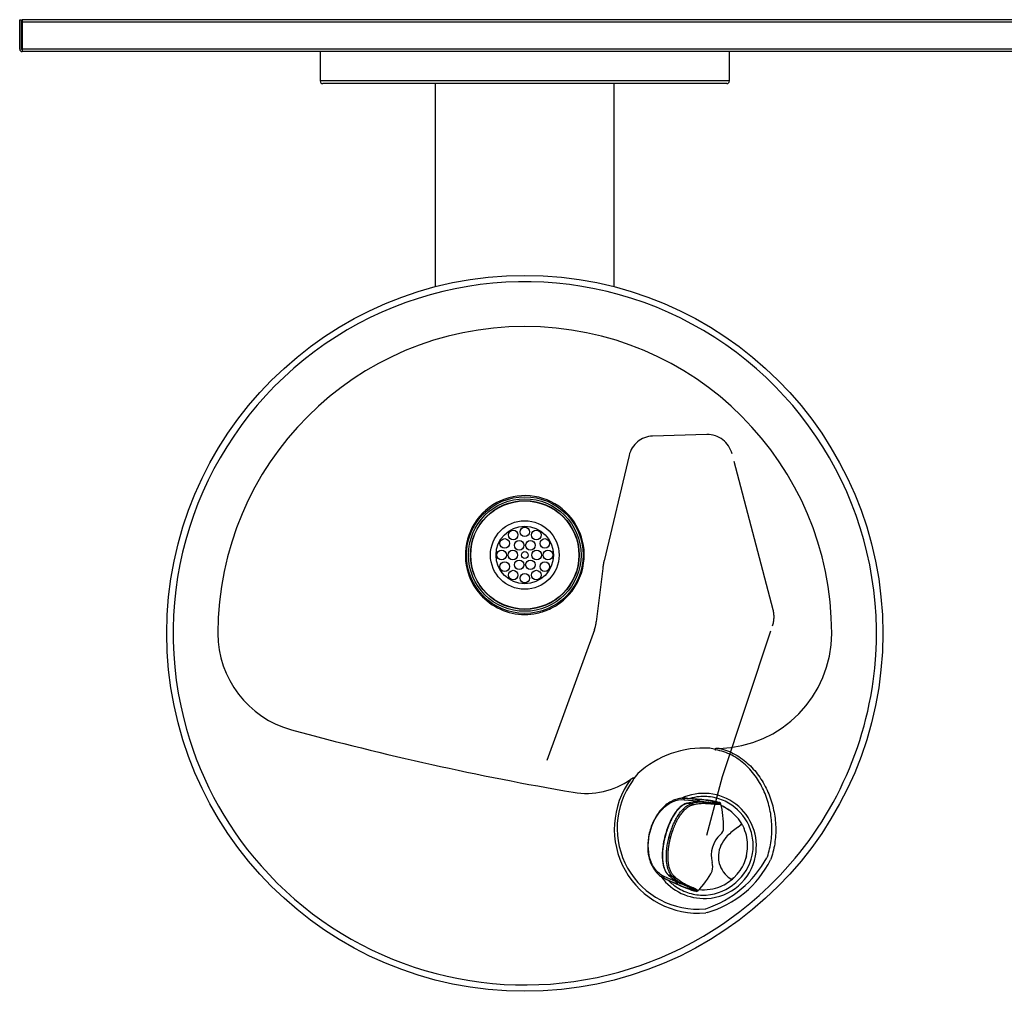
# Model space of a CAD drawing. Extents: x 7.66 to 17.28, y 13.4 to 18.2.
# Drawn here: x 7.66 to 12.47, y 13.45 to 18.2 of the extents above; entities that cross this region are included whole.
import ezdxf

# ---------------------------------------------------------------- set-up
doc = ezdxf.new("R2010")
doc.units = 0
doc.header["$MEASUREMENT"] = 0
doc.linetypes.add('CENTER2', pattern=[1.125, 0.75, -0.125, 0.125, -0.125])
doc.layers.get('0').update_dxf_attribs({"linetype": 'CONTINUOUS'})
for name, color, linetype in [('28343C_E', 7, 'CONTINUOUS'), ('28392C', 7, 'CONTINUOUS'), ('40038C', 7, 'CONTINUOUS'), ('40573C', 7, 'CONTINUOUS'), ('45767_1C_D', 7, 'CONTINUOUS'), ('55001132', 7, 'CONTINUOUS'), ('55997C1', 7, 'CONTINUOUS'), ('56011C2', 7, 'CONTINUOUS'), ('DV1_DEFAULT', 7, 'CONTINUOUS'), ('WATEROUT30', 7, 'CONTINUOUS')]:
    doc.layers.add(name, color=color, linetype=linetype)

# ---------------------------------------------------------------- blocks, each defined once
blk = doc.blocks.new('SE1')
at = {"layer": '28343C_E', "color": 7, "linetype": 'CONTINUOUS'}
for p, q in [((9.1249, 18.0484), (9.1249, 17.905)), ((11.1249, 17.905), (11.1249, 18.0484)), ((11.1249, 17.905), (9.1249, 17.905)), ((11.112, 17.8921), (9.1378, 17.8921))]:
    blk.add_line(p, q, dxfattribs=at)
for centre, start, end in [((9.1378, 17.905), 180, 270), ((11.112, 17.905), 270, 360)]:
    blk.add_arc(centre, 0.0129, start, end, dxfattribs=at)
at = {"layer": '28392C', "color": 7, "linetype": 'CONTINUOUS'}
for p, q in [((7.6561, 18.0613), (7.6561, 18.2046)), ((7.6561, 18.2046), (7.6651, 18.2046)), ((7.6651, 18.0613), (7.6651, 18.2046)), ((7.669, 18.2046), (7.669, 18.1918)), ((17.2683, 18.2046), (7.669, 18.2046)), ((7.669, 18.1918), (7.669, 18.0613)), ((17.2683, 18.1918), (7.669, 18.1918)), ((7.669, 18.0613), (7.669, 18.0484)), ((17.2683, 18.0613), (7.669, 18.0613)), ((17.2683, 18.0484), (7.669, 18.0484))]:
    blk.add_line(p, q, dxfattribs=at)
for radius in [0.0129, 0.00391]:
    blk.add_arc((7.669, 18.0613), radius, 180, 270, dxfattribs=at)
at = {"layer": '40038C', "color": 7, "linetype": 'CONTINUOUS'}
for centre, radius in [((10.1249, 15.5875), 0.1407), ((10.0683, 15.6856), 0.0234), ((10.1249, 15.7007), 0.0234), ((10.1815, 15.6856), 0.0234), ((10.0268, 15.6441), 0.0234), ((10.0974, 15.6351), 0.0234), ((10.1524, 15.6351), 0.0234), ((10.223, 15.6441), 0.0234), ((10.0116, 15.5875), 0.0234), ((10.0666, 15.5875), 0.0234), ((10.1249, 15.5875), 0.0165), ((10.1831, 15.5875), 0.0234), ((10.2382, 15.5875), 0.0234), ((10.0268, 15.5308), 0.0234), ((10.0974, 15.5398), 0.0234), ((10.1524, 15.5398), 0.0234), ((10.223, 15.5308), 0.0234), ((10.0683, 15.4893), 0.0234), ((10.1249, 15.4742), 0.0234), ((10.1815, 15.4893), 0.0234)]:
    blk.add_circle(centre, radius, dxfattribs=at)
at = {"layer": '40573C', "color": 7, "linetype": 'CONTINUOUS'}
for radius in [0.2656, 0.2642, 0.1677]:
    blk.add_circle((10.1249, 15.5875), radius, dxfattribs=at)
at = {"layer": '45767_1C_D', "color": 7, "linetype": 'CONTINUOUS'}
for p, q in [((9.6874, 17.8921), (9.6874, 16.8991)), ((10.5624, 16.8991), (10.5624, 17.8921))]:
    blk.add_line(p, q, dxfattribs=at)
at = {"layer": '55001132', "color": 7, "linetype": 'CONTINUOUS'}
for p, q in [((11.3081, 14.108), (11.3105, 14.1114)), ((11.3293, 14.1048), (11.3262, 14.0978)), ((11.0069, 13.8571), (11.0105, 13.8586)), ((11.0164, 13.8396), (11.0094, 13.8382))]:
    blk.add_line(p, q, dxfattribs=at)
for centre, radius in [((10.1249, 15.2046), 1.75), ((10.1249, 15.5875), 0.2851), ((10.1249, 15.5875), 0.2751)]:
    blk.add_circle(centre, radius, dxfattribs=at)
for centre, radius, start, end in [((10.1249, 15.2046), 1.7188, 352.1436, 194.079), ((10.1249, 15.2046), 1.5, 0, 180), ((10.1249, 15.5875), 0.2905, 352.1436, 194.079), ((10.1249, 15.5875), 0.2905, 312.8325, 352.1436), ((10.1249, 15.5875), 0.2905, 194.079, 221.4042), ((10.1247, 15.5871), 0.2901, 221.3846, 270.0414), ((10.1249, 15.5875), 0.2905, 296.4699, 312.8325), ((10.1249, 15.5875), 0.2905, 281.8715, 296.4699), ((10.1249, 15.5875), 0.2905, 270, 281.8715), ((9.1138, 15.2046), 0.4889, 180, 254.737), ((11.0624, 15.2046), 0.5625, 271.2948, 360), ((10.1249, 15.2046), 1.7188, 312.8325, 352.1436), ((10.1249, 15.2046), 1.7188, 194.079, 221.4042), ((12.8566, 28.921), 14.7067, 254.73704, 260.23444), ((10.9999, 14.1656), 0.4784, 86.5577, 132.285), ((11.0211, 14.5585), 0.085, 64.0026, 84.8983), ((10.4257, 14.797), 0.375, 260.2344, 305.3799), ((10.9732, 14.2473), 0.4107, 143.5618, 275.0513), ((10.757, 14.4344), 0.1161, 132.8677, 154.1916), ((10.9727, 14.2518), 0.3962, 143.9376, 274.9556), ((10.9999, 14.1656), 0.257, 349.2554, 115.5702), ((10.8438, 14.3598), 0.5282, 288.3939, 331.524), ((10.9879, 14.1794), 0.2561, 275.4265, 346.5493), ((11.0033, 14.1616), 0.253, 272.2889, 349.7032), ((10.1249, 15.2046), 1.7188, 221.4042, 281.8715), ((10.8775, 14.3213), 0.5013, 286.0778, 333.5139), ((10.9999, 14.1656), 0.257, 216.3069, 272.7302), ((10.1249, 15.2046), 1.7188, 296.4699, 312.8325), ((11.0134, 13.9028), 0.006, 89.7411, 97.1973), ((10.1241, 15.2068), 1.7211, 281.8814, 296.4601)]:
    blk.add_arc(centre, radius, start, end, dxfattribs=at)
for points, knots in [([(11.0751, 14.6423), (11.0703, 14.6422), (11.0654, 14.6419), (11.0594, 14.641), (11.0582, 14.6408), (11.0559, 14.6403), (11.0546, 14.64), (11.0534, 14.6388), (11.0534, 14.6381), (11.0542, 14.6372), (11.0547, 14.6369), (11.0562, 14.6359), (11.0572, 14.6354), (11.0583, 14.6349)], [0, 0, 0, 0, 0.5, 0.5, 0.625, 0.625, 0.75, 0.75, 0.8125, 0.8125, 0.875, 0.875, 1, 1, 1, 1]), ([(11.3105, 14.1114), (11.3193, 14.1377), (11.3253, 14.1643), (11.3324, 14.2183), (11.3335, 14.2459), (11.3307, 14.3002), (11.327, 14.327), (11.3147, 14.3796), (11.3062, 14.4056), (11.2848, 14.4549), (11.272, 14.4784), (11.2414, 14.5228), (11.2235, 14.5438), (11.1934, 14.5712), (11.1828, 14.5798), (11.1604, 14.5955), (11.1485, 14.6027), (11.1119, 14.6214), (11.0859, 14.6302), (11.0583, 14.6349)], [0, 0, 0, 0, 0.125, 0.125, 0.25, 0.25, 0.375, 0.375, 0.5, 0.5, 0.625, 0.625, 0.75, 0.75, 0.8125, 0.8125, 0.875, 0.875, 1, 1, 1, 1]), ([(11.0751, 14.6423), (11.1023, 14.6362), (11.1289, 14.6259), (11.1654, 14.6058), (11.1771, 14.5983), (11.1994, 14.5819), (11.2102, 14.5729), (11.2404, 14.5445), (11.258, 14.5235), (11.289, 14.4783), (11.3023, 14.4539), (11.3241, 14.4037), (11.3327, 14.3776), (11.3454, 14.3238), (11.3493, 14.2966), (11.3522, 14.2418), (11.3513, 14.214), (11.3442, 14.1587), (11.3381, 14.1315), (11.3293, 14.1048)], [0, 0, 0, 0, 0.125, 0.125, 0.1875, 0.1875, 0.25, 0.25, 0.375, 0.375, 0.5, 0.5, 0.625, 0.625, 0.75, 0.75, 0.875, 0.875, 1, 1, 1, 1]), ([(10.6525, 14.485), (10.6535, 14.4872), (10.6546, 14.4894), (10.656, 14.4927), (10.6565, 14.4938), (10.6569, 14.4956), (10.657, 14.4962), (10.6569, 14.4974), (10.6565, 14.4979), (10.6547, 14.4982), (10.6535, 14.4976), (10.6512, 14.4966), (10.6501, 14.496), (10.6469, 14.4941), (10.6448, 14.4927), (10.6428, 14.4912)], [0, 0, 0, 0, 0.25, 0.25, 0.375, 0.375, 0.4375, 0.4375, 0.5, 0.5, 0.625, 0.625, 0.75, 0.75, 1, 1, 1, 1]), ([(11.237, 14.1198), (11.2417, 14.1443), (11.2425, 14.1697), (11.2366, 14.219), (11.2298, 14.2435), (11.1988, 14.3112), (11.1636, 14.35), (11.0988, 14.3873), (11.0754, 14.3962), (11.0265, 14.4068), (11.0017, 14.4083), (10.9615, 14.4045), (10.9466, 14.4016), (10.9322, 14.3973)], [0, 0, 0, 0, 0.0625, 0.0625, 0.125, 0.125, 0.25, 0.25, 0.3125, 0.3125, 0.375, 0.375, 0.4129869, 0.4129869, 0.4129869, 0.4129869]), ([(11.2524, 14.1172), (11.2524, 14.1172), (11.2524, 14.1172), (11.2524, 14.1172), (11.2524, 14.1172), (11.2524, 14.1172), (11.2524, 14.1172), (11.2524, 14.1172), (11.2524, 14.1172), (11.2524, 14.1172), (11.2524, 14.1172), (11.2524, 14.1172), (11.2524, 14.1172), (11.2524, 14.1172), (11.2524, 14.1172), (11.2524, 14.1172), (11.2524, 14.1171), (11.2523, 14.1171), (11.2523, 14.1171), (11.2523, 14.117), (11.2523, 14.1169), (11.2523, 14.1168), (11.2523, 14.1167), (11.2522, 14.1165), (11.2522, 14.1164)], [0, 0, 0, 0, 0.000553, 0.000553, 0.000553, 0.001263, 0.001263, 0.001263, 0.00253, 0.00253, 0.00253, 0.006782, 0.006782, 0.006782, 0.026933, 0.026933, 0.026933, 0.106955, 0.106955, 0.106955, 0.426593, 0.426593, 0.426593, 1, 1, 1, 1]), ([(10.8278, 13.9963), (10.8405, 13.9834), (10.8547, 13.9718), (10.8803, 13.9555), (10.8912, 13.9496), (10.9141, 13.9396), (10.926, 13.9355), (10.9621, 13.9259), (10.9871, 13.9232), (11.0121, 13.9244)], [0.8296221, 0.8296221, 0.8296221, 0.8296221, 0.875, 0.875, 0.90625, 0.90625, 0.9375, 0.9375, 1, 1, 1, 1])]:
    blk.add_open_spline(points, degree=3, knots=knots, dxfattribs=at)
for points in [[(11.2524, 14.1176), (11.2524, 14.1174), (11.2524, 14.1172)], [(11.0121, 13.9088), (11.0124, 13.9088), (11.0126, 13.9088)]]:
    blk.add_open_spline(points, degree=2, dxfattribs=at)
at = {"layer": '55997C1', "color": 7, "linetype": 'CONTINUOUS'}
for p, q in [((11.1654, 14.2561), (11.1653, 14.256)), ((11.1846, 14.2695), (11.1654, 14.2561)), ((11.1882, 14.2675), (11.1967, 14.2501)), ((11.1078, 14.2066), (11.0962, 14.19)), ((11.1078, 14.2066), (11.1097, 14.2089)), ((11.1146, 14.214), (11.1097, 14.2089)), ((11.2088, 14.1175), (11.2054, 14.1047)), ((11.0717, 14.0969), (11.0717, 14.0964)), ((11.0717, 14.0964), (11.0729, 14.0877)), ((11.0729, 14.0877), (11.0756, 14.0791)), ((11.0952, 14.039), (11.1051, 14.0269)), ((11.1051, 14.0269), (11.1192, 14.013)), ((11.1192, 14.013), (11.1322, 14.0051)), ((11.1632, 14.0268), (11.1474, 14.0102))]:
    blk.add_line(p, q, dxfattribs=at)
for centre, radius, start, end in [((10.9999, 14.1657), 0.2142, 53.5284, 66.7753), ((11.1185, 14.326), 0.0147, 53.7146, 78.3573), ((11, 14.166), 0.2139, 28.3409, 53.5032), ((11.382, 13.943), 0.3807, 124.6876, 134.6189), ((11, 14.1652), 0.2142, 10.9845, 23.3506), ((11.0006, 14.1654), 0.2136, 347.0571, 10.9894), ((11.0006, 14.1654), 0.2137, 319.5551, 343.4792), ((11.2108, 14.1203), 0.1413, 196.9215, 215.0828), ((10.9999, 14.1654), 0.2141, 292.4462, 313.5488), ((10.9999, 14.1656), 0.2143, 263.8949, 292.4186), ((10.9527, 14.0273), 0.0724, 296.6682, 297.2477)]:
    blk.add_arc(centre, radius, start, end, dxfattribs=at)
blk.add_ellipse((10.9539, 14.1729), major_axis=(0.2555, -0.0526), ratio=0.821074, start_param=6.207806, end_param=6.269799, dxfattribs=at)
for points, knots in [([(11.1215, 14.3404), (11.1184, 14.3426), (11.1121, 14.3472), (11.1018, 14.3535), (11.0924, 14.3585), (11.0864, 14.3613), (11.0843, 14.3623)], [0, 0, 0, 0, 0.0757298, 0.157475, 0.2452373, 0.2933848, 0.2933848, 0.2933848, 0.2933848]), ([(11.1882, 14.2675), (11.1879, 14.2681), (11.1875, 14.2685), (11.1865, 14.269), (11.186, 14.269), (11.1842, 14.2689), (11.1829, 14.2683), (11.1795, 14.2712)], [0, 0, 0, 0, 0.25, 0.25, 0.5, 0.5, 1, 1, 1, 1]), ([(11.1322, 14.0051), (11.1344, 14.0044), (11.1368, 14.0043), (11.1418, 14.0059), (11.1445, 14.0074), (11.1474, 14.0102)], [0, 0, 0, 0, 0.5, 0.5, 1, 1, 1, 1])]:
    blk.add_open_spline(points, degree=3, knots=knots, dxfattribs=at)
at = {"layer": '56011C2', "color": 7, "linetype": 'CONTINUOUS'}
for p, q in [((10.9041, 14.3915), (10.9684, 14.3852)), ((10.9199, 14.3979), (10.9082, 14.3983)), ((10.9082, 14.3983), (10.9429, 14.3951)), ((10.921, 14.3978), (10.9199, 14.3979)), ((10.9492, 14.3954), (10.921, 14.3978)), ((10.9429, 14.3951), (10.9731, 14.3923)), ((10.967, 14.3938), (10.9492, 14.3954)), ((10.9896, 14.3916), (10.967, 14.3938)), ((10.9752, 14.392), (10.9731, 14.3923)), ((10.9797, 14.3916), (10.9752, 14.392)), ((10.9896, 14.3916), (10.9752, 14.392)), ((10.9197, 14.3748), (10.9418, 14.3724)), ((10.9418, 14.3724), (10.942, 14.3724)), ((10.942, 14.3724), (10.9422, 14.3725)), ((10.9469, 14.3669), (10.9471, 14.3669)), ((10.9471, 14.3669), (10.9472, 14.367)), ((10.9707, 14.385), (10.9684, 14.3852)), ((10.9752, 14.3845), (10.9707, 14.385)), ((10.9853, 14.381), (11.0241, 14.3776)), ((10.9853, 14.381), (11.0097, 14.3784)), ((11.0096, 14.3784), (11.0097, 14.3784)), ((11.0097, 14.3784), (11.026, 14.3769)), ((11.0143, 14.3733), (11.0144, 14.3733)), ((11.0144, 14.3733), (11.0534, 14.3701)), ((11.0241, 14.3776), (11.0245, 14.3776)), ((11.0489, 14.375), (11.0245, 14.3776)), ((11.026, 14.3769), (11.0489, 14.375)), ((11.0748, 14.3781), (11.0746, 14.3782)), ((11.0748, 14.3781), (11.0748, 14.3781)), ((10.8103, 14.2154), (10.8129, 14.2147)), ((10.8302, 14.2101), (10.8381, 14.2081)), ((10.8646, 13.9897), (10.8055, 14.0158)), ((10.8057, 14.0079), (10.8161, 14.0025)), ((10.8057, 14.0079), (10.8373, 13.9938)), ((10.8477, 14.014), (10.8273, 14.0227)), ((10.848, 14.0138), (10.8477, 14.014)), ((10.8481, 14.0136), (10.848, 14.0138)), ((10.8551, 14.0161), (10.8549, 14.0163)), ((10.8552, 14.0159), (10.8551, 14.0161)), ((10.8161, 14.0025), (10.8171, 14.002)), ((10.8171, 14.002), (10.8429, 13.9903)), ((10.8373, 13.9938), (10.8652, 13.9813)), ((10.8429, 13.9903), (10.8799, 13.9737)), ((10.8646, 13.9897), (10.8667, 13.9888)), ((10.8652, 13.9813), (10.8672, 13.9804)), ((10.8667, 13.9888), (10.8709, 13.987)), ((10.8672, 13.9804), (10.8713, 13.9786)), ((10.8672, 13.9804), (10.8799, 13.9737)), ((10.9168, 13.969), (10.8814, 13.9851)), ((10.9039, 13.9755), (10.8814, 13.9851)), ((10.9041, 13.9754), (10.9039, 13.9755)), ((10.919, 13.9686), (10.9041, 13.9754)), ((10.9106, 13.9775), (10.9105, 13.9775)), ((10.9461, 13.9612), (10.9106, 13.9775)), ((10.9172, 13.9688), (10.9168, 13.969)), ((10.9172, 13.9688), (10.9397, 13.9591)), ((10.9397, 13.9591), (10.919, 13.9686)), ((10.9608, 13.9436), (10.961, 13.9436)), ((10.9636, 13.9431), (10.9719, 13.9455))]:
    blk.add_line(p, q, dxfattribs=at)
for centre, radius, start, end in [((11.0013, 20.1272), 5.7299, 268.92495, 269.03001), ((10.9571, 14.0361), 0.3562, 81.0956, 86.3646), ((10.9576, 13.9136), 0.4791, 75.8667, 86.1716), ((10.9712, 14.1789), 0.2025, 86.001, 104.7253), ((10.9408, 14.3662), 0.00633, 6.6082, 78.9176), ((10.9947, 14.16), 0.2189, 89.3728, 103.9006), ((10.9433, 13.9996), 0.3863, 77.9228, 85.2632), ((10.9947, 14.16), 0.2189, 86.1143, 89.3728), ((11.0088, 14.3728), 0.00565, 5.2731, 80.7492), ((10.9571, 14.0361), 0.3562, 75.2073, 81.0956), ((9.8318, 0.5535), 13.8804, 84.86208, 84.97288), ((11.048, 14.3696), 0.00549, 5.4723, 80.7592), ((10.6648, 14.2643), 0.4314, 358.46, 14.6528), ((11.1672, 14.1236), 0.3684, 157.097, 165.8104), ((11.2617, 14.0996), 0.466, 165.4326, 170.7465), ((8.0646, 8.9626), 5.7421, 61.52461, 61.62945), ((10.9686, 14.1685), 0.203, 225.8753, 244.5535), ((10.8501, 14.0197), 0.00633, 251.6544, 323.9915), ((10.9981, 14.1729), 0.2187, 226.7125, 241.2319), ((10.6564, 14.2479), 0.4362, 315.8705, 331.825), ((11.0366, 14.3276), 0.3861, 244.6565, 249.4564), ((11.0991, 14.439), 0.5143, 244.7767, 254.3997), ((10.9981, 14.1729), 0.2187, 241.2319, 244.4975), ((11.0366, 14.3276), 0.3861, 249.4564, 254.9461), ((10.9059, 13.9808), 0.00565, 249.8395, 325.3417), ((10.9416, 13.9643), 0.00549, 249.8381, 325.0998)]:
    blk.add_arc(centre, radius, start, end, dxfattribs=at)
for points, knots in [([(10.8055, 14.0158), (10.7891, 14.0236), (10.7748, 14.0355), (10.7516, 14.0655), (10.7427, 14.0837), (10.7252, 14.1435), (10.7258, 14.1905), (10.7489, 14.2785), (10.7714, 14.3197), (10.8161, 14.3633), (10.8327, 14.3747), (10.8677, 14.3895), (10.886, 14.3928), (10.9041, 14.3915)], [0, 0, 0, 0, 0.125, 0.125, 0.25, 0.25, 0.5, 0.5, 0.75, 0.75, 0.875, 0.875, 1, 1, 1, 1]), ([(10.9082, 14.3983), (10.9045, 14.3984), (10.8971, 14.3987), (10.886, 14.3978), (10.8749, 14.3958), (10.8623, 14.3924), (10.8483, 14.387), (10.8297, 14.3771), (10.8058, 14.3596), (10.7771, 14.3284), (10.749, 14.2812), (10.73, 14.2233), (10.7238, 14.1646), (10.7288, 14.1168), (10.7398, 14.0813), (10.7514, 14.0586), (10.7624, 14.0429), (10.7737, 14.0301), (10.784, 14.021), (10.7912, 14.0163), (10.7927, 14.0154)], [0, 0, 0, 0, 0.0246354, 0.0492773, 0.0739112, 0.0985445, 0.1338218, 0.1690973, 0.2300507, 0.3105693, 0.4101765, 0.526445, 0.6291279, 0.7228716, 0.7903183, 0.8448043, 0.8773793, 0.9099558, 0.9549754, 0.9666441, 0.9666441, 0.9666441, 0.9666441]), ([(10.9199, 14.3979), (10.9171, 14.3981), (10.9118, 14.3984), (10.9064, 14.3983), (10.904, 14.3982)], [0, 0, 0, 0, 0.01822229, 0.03384806, 0.03384806, 0.03384806, 0.03384806]), ([(10.9752, 14.392), (10.9751, 14.392), (10.9747, 14.392), (10.9742, 14.3919), (10.9737, 14.3916), (10.9732, 14.3913), (10.9727, 14.3909), (10.9723, 14.3904), (10.9719, 14.3898), (10.9714, 14.3889), (10.971, 14.3878), (10.9707, 14.3864), (10.9707, 14.3854), (10.9707, 14.385)], [0, 0, 0, 0, 0.0749, 0.149987, 0.225091, 0.300134, 0.375127, 0.450135, 0.525168, 0.600188, 0.733417, 0.866808, 1, 1, 1, 1]), ([(10.8129, 14.2147), (10.8133, 14.2161), (10.8141, 14.2189), (10.8152, 14.2231), (10.8164, 14.2273), (10.8177, 14.2315), (10.819, 14.2356), (10.8203, 14.2398), (10.8217, 14.2439), (10.8231, 14.248), (10.8245, 14.252), (10.8259, 14.256), (10.8274, 14.26), (10.829, 14.264), (10.8305, 14.2679), (10.835, 14.2786), (10.8427, 14.2956), (10.8545, 14.3167), (10.8671, 14.3351), (10.8773, 14.3469), (10.8846, 14.3541), (10.8889, 14.358), (10.8932, 14.3615), (10.8976, 14.3646), (10.902, 14.3674), (10.9064, 14.3698), (10.9108, 14.3719), (10.9153, 14.3736), (10.9182, 14.3744), (10.9197, 14.3748)], [0, 0, 0, 0, 0.017681, 0.035366, 0.053053, 0.070739, 0.088425, 0.10611, 0.123792, 0.141475, 0.159156, 0.176838, 0.19452, 0.212202, 0.229884, 0.247566, 0.359232, 0.470887, 0.580045, 0.689218, 0.723741, 0.758266, 0.792793, 0.827321, 0.861852, 0.896391, 0.930938, 0.96548, 1, 1, 1, 1]), ([(10.9177, 14.3744), (10.9101, 14.3718), (10.8984, 14.3675), (10.8818, 14.3541), (10.8697, 14.3411), (10.8595, 14.3279), (10.8489, 14.3117), (10.8375, 14.291), (10.8312, 14.2755), (10.8278, 14.267)], [0, 0, 0, 0, 0.206204, 0.371976, 0.497584, 0.589323, 0.706446, 0.863862, 1, 1, 1, 1]), ([(10.8302, 14.2101), (10.8304, 14.2108), (10.8308, 14.2123), (10.8315, 14.2148), (10.8323, 14.2179), (10.8335, 14.2219), (10.835, 14.2271), (10.8371, 14.2338), (10.84, 14.2424), (10.8439, 14.2533), (10.8493, 14.2669), (10.8568, 14.2836), (10.8676, 14.3041), (10.8828, 14.3279), (10.8985, 14.3461), (10.9124, 14.358), (10.9217, 14.3642), (10.9302, 14.3686), (10.9359, 14.3707), (10.9398, 14.3719), (10.9411, 14.3722), (10.9418, 14.3724)], [0, 0, 0, 0, 0.008857, 0.018484, 0.030773, 0.047077, 0.068373, 0.095839, 0.131662, 0.177703, 0.23687, 0.312, 0.409238, 0.539267, 0.704734, 0.781511, 0.858283, 0.913864, 0.969444, 0.984722, 1, 1, 1, 1]), ([(10.8381, 14.2081), (10.8382, 14.2082), (10.8383, 14.2085), (10.8384, 14.2091), (10.8386, 14.2098), (10.8388, 14.2105), (10.839, 14.2113), (10.8392, 14.2121), (10.8394, 14.2129), (10.8397, 14.2139), (10.84, 14.2149), (10.8403, 14.216), (10.8407, 14.2173), (10.8411, 14.2187), (10.8415, 14.2202), (10.842, 14.2218), (10.8425, 14.2236), (10.8431, 14.2255), (10.8438, 14.2276), (10.8445, 14.2299), (10.8453, 14.2325), (10.8462, 14.2352), (10.8472, 14.2382), (10.8484, 14.2414), (10.8496, 14.2449), (10.851, 14.2487), (10.8526, 14.2528), (10.8543, 14.2572), (10.8562, 14.2619), (10.8584, 14.267), (10.8608, 14.2724), (10.8635, 14.2781), (10.8665, 14.2842), (10.8699, 14.2908), (10.8737, 14.2978), (10.8781, 14.3053), (10.8832, 14.3132), (10.8889, 14.3214), (10.8953, 14.3297), (10.9022, 14.3377), (10.9093, 14.3449), (10.9164, 14.351), (10.923, 14.3559), (10.9291, 14.3597), (10.9345, 14.3625), (10.9394, 14.3646), (10.9434, 14.366), (10.9459, 14.3666), (10.9469, 14.3669)], [0, 0, 0, 0, 0.001169, 0.004149, 0.00718, 0.010284, 0.013467, 0.016783, 0.02036, 0.024325, 0.028731, 0.033582, 0.0389, 0.044731, 0.051123, 0.058125, 0.06577, 0.074086, 0.083145, 0.093045, 0.103897, 0.115798, 0.12879, 0.142915, 0.15827, 0.175004, 0.193237, 0.213083, 0.234681, 0.25828, 0.283612, 0.310864, 0.340624, 0.373472, 0.409908, 0.450021, 0.494296, 0.543166, 0.597593, 0.654931, 0.712459, 0.768356, 0.820454, 0.86674, 0.907709, 0.944259, 0.977305, 1, 1, 1, 1]), ([(10.9472, 14.367), (10.9548, 14.3688), (10.9702, 14.3719), (10.9925, 14.374), (11.0072, 14.3738), (11.0143, 14.3733)], [0, 0, 0, 0, 0.328714, 0.67548, 1, 1, 1, 1]), ([(11.0245, 14.3776), (11.0252, 14.3775), (11.0265, 14.3774), (11.0285, 14.3773), (11.0303, 14.3771), (11.0321, 14.377), (11.0338, 14.3769), (11.0354, 14.3768), (11.0369, 14.3768), (11.0384, 14.3768), (11.0397, 14.3768), (11.041, 14.3768), (11.0435, 14.3768), (11.0465, 14.3771), (11.049, 14.3775), (11.0502, 14.3781), (11.0506, 14.3787), (11.0502, 14.3793), (11.0496, 14.3798), (11.0488, 14.3802), (11.0483, 14.3804), (11.0481, 14.3805)], [0, 0, 0, 0, 0.030713, 0.06143, 0.092149, 0.122868, 0.153584, 0.184299, 0.215013, 0.245726, 0.27644, 0.307153, 0.337866, 0.460955, 0.584039, 0.679096, 0.774152, 0.847611, 0.921069, 0.960534, 1, 1, 1, 1]), ([(11.0489, 14.375), (11.0495, 14.3749), (11.0508, 14.3748), (11.0527, 14.3746), (11.0546, 14.3745), (11.0564, 14.3744), (11.0593, 14.3742), (11.0632, 14.374), (11.0679, 14.3739), (11.0719, 14.3741), (11.0751, 14.3744), (11.0772, 14.375), (11.0781, 14.3756), (11.0781, 14.3763), (11.0775, 14.3769), (11.0767, 14.3774), (11.0759, 14.3777), (11.0752, 14.378), (11.0748, 14.3781)], [0, 0, 0, 0, 0.026385, 0.05277, 0.079155, 0.10554, 0.131925, 0.216857, 0.301791, 0.404175, 0.506559, 0.609181, 0.711805, 0.793974, 0.876143, 0.917429, 0.958714, 1, 1, 1, 1]), ([(11.0534, 14.3701), (11.0541, 14.37), (11.0555, 14.3699), (11.0575, 14.3697), (11.0594, 14.3696), (11.0612, 14.3695), (11.0643, 14.3693), (11.0683, 14.3691), (11.0731, 14.3691), (11.0772, 14.3692), (11.0805, 14.3696), (11.0822, 14.3701), (11.0828, 14.3704), (11.0829, 14.3705)], [0, 0, 0, 0, 0.026427, 0.0528542, 0.0792814, 0.1057088, 0.1321362, 0.2171237, 0.3021129, 0.4045725, 0.5070322, 0.6096498, 0.6412579, 0.6412579, 0.6412579, 0.6412579]), ([(11.0829, 14.3705), (11.0832, 14.3706), (11.0836, 14.371), (11.0836, 14.3714), (11.0835, 14.3716)], [0.6412579, 0.6412579, 0.6412579, 0.6412579, 0.7122672, 0.7829081, 0.7829081, 0.7829081, 0.7829081]), ([(10.8273, 14.0227), (10.8267, 14.0233), (10.8256, 14.0243), (10.8241, 14.026), (10.8225, 14.0278), (10.821, 14.0297), (10.8196, 14.0316), (10.8182, 14.0336), (10.8169, 14.0357), (10.8156, 14.0379), (10.8143, 14.0401), (10.8131, 14.0424), (10.812, 14.0448), (10.8109, 14.0473), (10.8098, 14.0498), (10.8088, 14.0524), (10.8079, 14.0551), (10.807, 14.0579), (10.8061, 14.0607), (10.8039, 14.0687), (10.801, 14.0828), (10.7991, 14.1048), (10.7991, 14.1288), (10.8007, 14.1481), (10.8024, 14.1618), (10.8035, 14.1692), (10.8047, 14.1768), (10.8061, 14.1843), (10.8076, 14.1919), (10.8092, 14.1995), (10.811, 14.2071), (10.8123, 14.2122), (10.8129, 14.2147)], [0, 0, 0, 0, 0.017189, 0.034385, 0.051587, 0.068792, 0.085999, 0.103206, 0.12041, 0.137612, 0.154811, 0.172009, 0.189205, 0.206401, 0.223598, 0.240794, 0.257989, 0.275185, 0.29238, 0.309574, 0.418283, 0.526978, 0.63719, 0.747413, 0.778984, 0.810555, 0.842126, 0.873697, 0.90527, 0.936848, 0.968428, 1, 1, 1, 1]), ([(10.8477, 14.014), (10.8472, 14.0145), (10.8461, 14.0156), (10.8445, 14.0172), (10.8429, 14.019), (10.8414, 14.0208), (10.8399, 14.0227), (10.837, 14.0266), (10.833, 14.0332), (10.828, 14.0439), (10.8236, 14.057), (10.8202, 14.0722), (10.818, 14.088), (10.8167, 14.1066), (10.8169, 14.1267), (10.8185, 14.1467), (10.8204, 14.1623), (10.8224, 14.1747), (10.8242, 14.1843), (10.8258, 14.1917), (10.8271, 14.1975), (10.8281, 14.2018), (10.829, 14.2052), (10.8296, 14.2078), (10.83, 14.2094), (10.8302, 14.2101)], [0, 0, 0, 0, 0.016352, 0.032703, 0.049055, 0.065407, 0.08176, 0.098112, 0.164798, 0.231486, 0.316202, 0.400923, 0.477201, 0.553471, 0.662696, 0.744127, 0.808278, 0.85803, 0.896633, 0.92649, 0.949626, 0.967311, 0.980646, 0.990879, 1, 1, 1, 1]), ([(10.8549, 14.0163), (10.8541, 14.017), (10.8524, 14.0187), (10.8496, 14.0218), (10.8464, 14.0259), (10.8431, 14.0308), (10.8398, 14.0368), (10.8365, 14.044), (10.8334, 14.0525), (10.8306, 14.0622), (10.8283, 14.073), (10.8267, 14.0839), (10.8257, 14.0945), (10.8252, 14.1042), (10.8251, 14.1132), (10.8252, 14.1214), (10.8255, 14.1289), (10.8259, 14.1357), (10.8264, 14.1421), (10.827, 14.1479), (10.8276, 14.1534), (10.8283, 14.1585), (10.8289, 14.1632), (10.8296, 14.1674), (10.8302, 14.1714), (10.8309, 14.175), (10.8315, 14.1783), (10.832, 14.1814), (10.8326, 14.1842), (10.8331, 14.1868), (10.8336, 14.1891), (10.8341, 14.1913), (10.8345, 14.1933), (10.8349, 14.1951), (10.8353, 14.1967), (10.8357, 14.1982), (10.836, 14.1996), (10.8363, 14.2008), (10.8366, 14.202), (10.8368, 14.203), (10.8371, 14.2039), (10.8373, 14.2048), (10.8375, 14.2056), (10.8377, 14.2063), (10.8379, 14.2071), (10.838, 14.2077), (10.8381, 14.208), (10.8381, 14.2081)], [0, 0, 0, 0, 0.021819, 0.054227, 0.090202, 0.130204, 0.174678, 0.223991, 0.278116, 0.335975, 0.396102, 0.454982, 0.506619, 0.552645, 0.593842, 0.630917, 0.664102, 0.694023, 0.721353, 0.746763, 0.770284, 0.791785, 0.811522, 0.829634, 0.846241, 0.861466, 0.875438, 0.888255, 0.899998, 0.91075, 0.9206, 0.929633, 0.937925, 0.945524, 0.952459, 0.958776, 0.96453, 0.969769, 0.974531, 0.978828, 0.982691, 0.986231, 0.989585, 0.992823, 0.995957, 0.999013, 1, 1, 1, 1]), ([(10.8018, 14.1745), (10.8003, 14.1651), (10.7981, 14.1501), (10.7968, 14.1289), (10.7968, 14.1103), (10.798, 14.0907), (10.8018, 14.0678), (10.808, 14.0492), (10.8133, 14.0402), (10.815, 14.0377)], [0, 0, 0, 0, 0.1306998, 0.2476051, 0.3331627, 0.4427059, 0.5902119, 0.7758906, 0.8538118, 0.8538118, 0.8538118, 0.8538118]), ([(10.8021, 14.0101), (10.8054, 14.008), (10.81, 14.0054), (10.8148, 14.0031), (10.8161, 14.0025)], [0.96609662, 0.96609662, 0.96609662, 0.96609662, 0.99065937, 1, 1, 1, 1]), ([(10.9105, 13.9775), (10.904, 13.9806), (10.8911, 13.9876), (10.8728, 14.0004), (10.8609, 14.0106), (10.8552, 14.0159)], [0, 0, 0, 0, 0.326337, 0.672224, 1, 1, 1, 1]), ([(10.8667, 13.9888), (10.8666, 13.9886), (10.8663, 13.9881), (10.866, 13.9874), (10.8657, 13.9866), (10.8655, 13.9858), (10.8654, 13.9851), (10.8654, 13.9843), (10.8654, 13.9836), (10.8655, 13.9827), (10.8658, 13.9818), (10.8664, 13.981), (10.8669, 13.9806), (10.8672, 13.9804)], [0, 0, 0, 0, 0.074952, 0.150091, 0.225246, 0.300341, 0.375384, 0.450442, 0.525526, 0.600597, 0.733691, 0.866945, 1, 1, 1, 1]), ([(10.917, 13.969), (10.9163, 13.9692), (10.9131, 13.9703), (10.9067, 13.9726), (10.8972, 13.9762), (10.887, 13.9802), (10.8781, 13.9839), (10.8728, 13.9862), (10.8709, 13.987)], [0.41426, 0.41426, 0.41426, 0.41426, 0.4487295, 0.5730619, 0.7066547, 0.8298765, 0.9405572, 1, 1, 1, 1]), ([(10.9363, 13.9547), (10.9365, 13.9547), (10.9369, 13.9546), (10.9375, 13.9546), (10.938, 13.9546), (10.9386, 13.9547), (10.9392, 13.9549), (10.9394, 13.9555), (10.9389, 13.9564), (10.9374, 13.9579), (10.9344, 13.96), (10.9305, 13.9623), (10.9268, 13.9643), (10.9239, 13.9657), (10.9207, 13.9672), (10.9184, 13.9683), (10.9172, 13.9688)], [0, 0, 0, 0, 0.03109, 0.06218, 0.09327, 0.12436, 0.204779, 0.2852, 0.387912, 0.490626, 0.627172, 0.763726, 0.822791, 0.881859, 0.940933, 1, 1, 1, 1]), ([(10.9369, 13.9647), (10.9369, 13.9647), (10.9368, 13.9646), (10.9366, 13.9644), (10.936, 13.9643), (10.9354, 13.9643), (10.9347, 13.9643), (10.9342, 13.9643), (10.9341, 13.9644)], [0.7811039, 0.7811039, 0.7811039, 0.7811039, 0.7831003, 0.837534, 0.8871544, 0.9325272, 0.9742282, 1, 1, 1, 1]), ([(10.961, 13.9436), (10.9612, 13.9436), (10.9617, 13.9435), (10.9623, 13.9434), (10.9629, 13.9434), (10.9633, 13.9434), (10.9641, 13.9435), (10.9647, 13.9437), (10.9649, 13.9445), (10.9641, 13.9456), (10.9621, 13.9473), (10.959, 13.9494), (10.955, 13.9517), (10.9504, 13.9541), (10.9464, 13.9561), (10.9427, 13.9578), (10.9407, 13.9587), (10.9397, 13.9591)], [0, 0, 0, 0, 0.026937, 0.053875, 0.080812, 0.107749, 0.134687, 0.222043, 0.309402, 0.415059, 0.520717, 0.630935, 0.741155, 0.825838, 0.910518, 0.955259, 1, 1, 1, 1]), ([(10.9716, 13.9464), (10.9714, 13.9466), (10.9709, 13.9473), (10.9692, 13.9488), (10.966, 13.951), (10.9619, 13.9535), (10.9572, 13.9559), (10.953, 13.958), (10.9492, 13.9598), (10.9471, 13.9607), (10.9461, 13.9612)], [0.3551032, 0.3551032, 0.3551032, 0.3551032, 0.4145975, 0.5202794, 0.6305843, 0.7408885, 0.8256243, 0.910358, 0.9551791, 1, 1, 1, 1]), ([(10.9608, 13.9436), (10.9591, 13.9444), (10.9543, 13.9465), (10.9467, 13.95), (10.9403, 13.9529), (10.9368, 13.9545), (10.9363, 13.9547)], [0, 0, 0, 0, 0.208484, 0.574602, 0.94072, 1, 1, 1, 1]), ([(10.9717, 13.9453), (10.9718, 13.9455), (10.9718, 13.9458), (10.9717, 13.9462), (10.9716, 13.9464)], [0.2500143, 0.2500143, 0.2500143, 0.2500143, 0.3089163, 0.3551032, 0.3551032, 0.3551032, 0.3551032])]:
    blk.add_open_spline(points, degree=3, knots=knots, dxfattribs=at)
for points, weights in [([(10.9041, 14.3915), (10.904, 14.3955), (10.9058, 14.3984), (10.9082, 14.3983)], [1.1981496421, 0.933947950133, 0.933950119316, 1.19815614965]), ([(10.9227, 14.3951), (10.9221, 14.3969), (10.9211, 14.3979), (10.9199, 14.3979)], [1.06235615472, 0.979214615207, 0.979214615093, 1.06235615438]), ([(10.921, 14.3978), (10.9222, 14.3978), (10.9232, 14.3968), (10.9238, 14.395)], [1.06235615289, 0.979639901983, 0.979216791132, 1.06108682034]), ([(10.9731, 14.3923), (10.9704, 14.3924), (10.9683, 14.3893), (10.9684, 14.3852)], [1.21349733879, 0.928834220744, 0.928834220403, 1.21349733777]), ([(10.9797, 14.3916), (10.977, 14.3917), (10.9751, 14.3886), (10.9752, 14.3845)], [1.18325061422, 0.920142108129, 0.94035906157, 1.24390147454]), ([(10.9418, 14.3724), (10.9444, 14.3721), (10.9464, 14.3699), (10.9469, 14.3669)], [1.12539501322, 0.958201662259, 0.958201662259, 1.12539501322]), ([(10.9422, 14.3725), (10.9448, 14.3722), (10.9467, 14.37), (10.9472, 14.367)], [1.12531359046, 0.958228802919, 0.958228803178, 1.12531359124]), ([(11.0096, 14.3784), (11.012, 14.3781), (11.0138, 14.3762), (11.0143, 14.3733)], [1.11184479151, 0.962718403551, 0.962718402831, 1.11184478935]), ([(11.0481, 14.3805), (11.0437, 14.3809), (11.0406, 14.3776), (11.0414, 14.3732)], [1.24083984259, 0.917592829164, 0.919734144032, 1.24726378719]), ([(10.8057, 14.0079), (10.8036, 14.009), (10.8035, 14.0124), (10.8055, 14.0158)], [1.19803521293, 0.933953809546, 0.933988266852, 1.19813858485]), ([(10.8248, 14.0253), (10.8253, 14.0241), (10.8262, 14.0232), (10.8273, 14.0227)], [1.00641322582, 1.02618166587, 1.09165150868, 1.20282275426]), ([(10.8549, 14.0163), (10.8529, 14.0139), (10.8501, 14.013), (10.8477, 14.014)], [1.12546091892, 0.958179693692, 0.958179693692, 1.12546091892]), ([(10.848, 14.0138), (10.8504, 14.0128), (10.8532, 14.0136), (10.8551, 14.0161)], [1.12529350168, 0.958179712409, 0.958235518068, 1.12546091866]), ([(10.8161, 14.0025), (10.8172, 14.0019), (10.8186, 14.0023), (10.8199, 14.0036)], [1.0623939324, 0.979202022491, 0.979202022534, 1.06239393253]), ([(10.8171, 14.002), (10.8182, 14.0015), (10.8196, 14.0018), (10.8209, 14.0031)], [1.06175801522, 0.979413940872, 0.979413994927, 1.06175817738]), ([(10.8646, 13.9897), (10.8625, 13.9862), (10.8628, 13.9825), (10.8652, 13.9813)], [1.21342586095, 0.928858046521, 0.92885804635, 1.21342586044]), ([(10.8709, 13.987), (10.8688, 13.9835), (10.8689, 13.9799), (10.8713, 13.9786)], [1.2438086593, 0.940382737652, 0.920172628125, 1.18317833072]), ([(10.9041, 13.9754), (10.9064, 13.9744), (10.9089, 13.9752), (10.9106, 13.9775)], [1.11180704648, 0.962712046117, 0.962730986912, 1.11186386887]), ([(10.9363, 13.9547), (10.9323, 13.9565), (10.9313, 13.9609), (10.9341, 13.9644)], [1.2438085048, 0.918730168568, 0.9187304984, 1.2438094943])]:
    blk.add_rational_spline(points, weights, degree=3, dxfattribs=at)
for points in [[(11.0833, 14.3717), (11.083, 14.3737), (11.0809, 14.3756), (11.0771, 14.3774)], [(10.7927, 14.0154), (10.7969, 14.0127), (10.8013, 14.0103), (10.8057, 14.0079)], [(10.8212, 14.0294), (10.8223, 14.028), (10.8235, 14.0266), (10.8248, 14.0252)], [(10.915, 13.9704), (10.9235, 13.9677), (10.9296, 13.966), (10.9331, 13.9652)], [(10.937, 13.9648), (10.937, 13.9648), (10.9369, 13.9647), (10.9369, 13.9647)]]:
    blk.add_open_spline(points, degree=3, dxfattribs=at)
at = {"layer": 'DV1_DEFAULT', "color": 7, "linetype": 'CONTINUOUS'}
for centre, radius, start, end in [((11.0612, 14.2492), 0.0347, 307.1882, 5.7949), ((11.1727, 14.1196), 0.1363, 131.6172, 194.7683), ((11.2105, 14.1102), 0.1395, 145.0646, 185.4732), ((10.9594, 14.0634), 0.0843, 345.2317, 14.7683)]:
    blk.add_arc(centre, radius, start, end, dxfattribs=at)
at = {"layer": 'WATEROUT30', "color": 7, "linetype": 'CENTER2'}
for p, q in [((11.0152, 16.1765), (10.749, 16.1689)), ((11.3386, 15.3194), (11.1382, 16.0821)), ((10.6346, 16.0737), (10.5125, 15.5597)), ((10.5058, 15.5222), (10.4745, 15.261)), ((10.4652, 15.2223), (10.2325, 14.5828)), ((11.0908, 14.5048), (11.3365, 15.2415)), ((11.0141, 14.2186), (11.0908, 14.5048))]:
    blk.add_line(p, q, dxfattribs=at)
for centre, major_axis, ratio, start_param, end_param in [((11.0212, 16.052), (0.0414, -0.118), 0.966432, 1.487701, 2.842742), ((10.7523, 16.044), (0.0008, 0.125), 0.969352, 0.033665, 1.336747), ((10.5556, 15.5426), (0.0261, 0.1222), 0.366386, 1.509523, 1.81612), ((11.2318, 15.2901), (0.0268, -0.1221), 0.885418, 0.977627, 1.616692), ((10.3829, 15.2522), (0.0428, 0.1175), 0.700602, 4.712389, 5.034637)]:
    blk.add_ellipse(centre, major_axis=major_axis, ratio=ratio, start_param=start_param, end_param=end_param, dxfattribs=at)

msp = doc.modelspace()

# ---------------------------------------------------------------- block references
at = {"color": 0}
msp.add_blockref('SE1', (0, 0), dxfattribs=at).dxf.unprotected_set("ltscale", 0)

doc.saveas('drawing.dxf')
